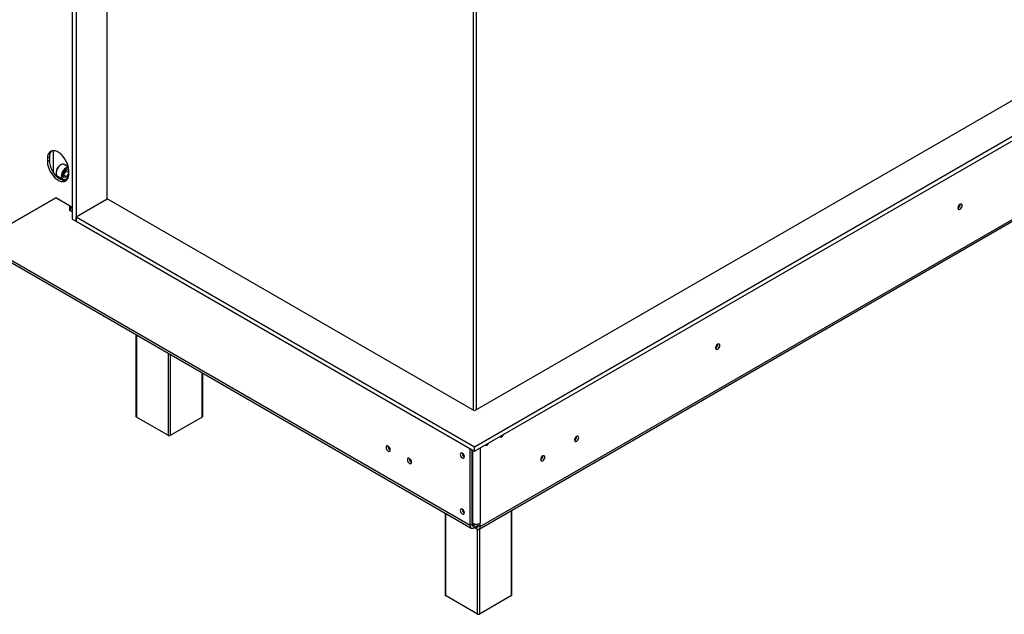
# Model space of a CAD drawing. Units: millimetres. Extents: x 68 to 4233, y 108 to 3276.
# Drawn here: x 3005 to 3484, y 260 to 549 of the extents above; entities that cross this region are included whole.
import ezdxf

# ---------------------------------------------------------------- set-up
doc = ezdxf.new("R2010")
doc.units = ezdxf.units.MM
doc.header["$LTSCALE"] = 16

msp = doc.modelspace()

# ---------------------------------------------------------------- linework, layer by layer
at = {"color": 7, "linetype": 'Continuous', "lineweight": 25}
for p, q in [((3226.416, 341.597), (4232.393, 922.336)), ((4202.223, 922.336), (3226.416, 359.014)), ((3226.416, 339.42), (4232.393, 920.158)), ((3229.244, 302.783), (4214.48, 871.547)), ((3228.692, 301.562), (4213.927, 870.326)), ((3030.83, 668.168), (3030.83, 452.329)), ((3032.716, 667.08), (3032.716, 451.241)), ((3047.801, 462.126), (3047.801, 658.916)), ((3021.465, 485.528), (3021.465, 475.23)), ((3019.705, 482.375), (3018.762, 481.831)), ((3018.762, 481.831), (3018.762, 480.198)), ((3019.705, 480.742), (3018.762, 480.198)), ((3019.705, 482.375), (3019.705, 480.742)), ((3028.9, 477.754), (3026.95, 478.88)), ((3028.325, 479.521), (3028.325, 478.086)), ((3022.927, 474.796), (3022.927, 474.632)), ((3025.283, 478.715), (3025.142, 478.633)), ((3026.381, 474.177), (3027.665, 476.182)), ((3026.686, 472.437), (3026.381, 474.177)), ((3026.423, 474.197), (3027.659, 476.127)), ((3026.715, 472.558), (3026.427, 474.203)), ((3026.606, 473.766), (3027.808, 475.642)), ((3027.651, 476.115), (3029.115, 476.358)), ((3027.808, 475.642), (3027.723, 476.127)), ((3027.808, 475.642), (3029.133, 474.877)), ((3029.133, 474.211), (3029.133, 475.844)), ((3023.617, 473.106), (3026.163, 471.637)), ((3026.506, 473.75), (3026.606, 473.766)), ((3026.606, 473.766), (3028.162, 472.868)), ((3028.276, 472.702), (3026.686, 472.437)), ((3027.83, 471.802), (3027.971, 471.884)), ((3028.325, 472.121), (3028.325, 471.467)), ((3022.769, 462.681), (2985.528, 441.175)), ((2985.561, 441.118), (3022.802, 462.623)), ((3022.769, 462.681), (2986.471, 441.72)), ((3022.769, 462.681), (3030.83, 458.028)), ((3022.802, 462.623), (3022.836, 462.643)), ((3029.402, 458.814), (3022.802, 462.623)), ((3036.581, 455.65), (3047.801, 462.126)), ((3046.763, 461.528), (3047.801, 462.126)), ((3226.416, 359.014), (3047.801, 462.126)), ((3029.435, 458.833), (3029.402, 458.814)), ((3029.402, 458.814), (3029.402, 456.636)), ((3029.933, 456.943), (3029.402, 456.636)), ((3029.402, 456.636), (3029.873, 456.364)), ((3030.345, 458.076), (3030.345, 458.308)), ((3032.716, 453.418), (3036.675, 455.704)), ((3462.637, 459.401), (3462.632, 459.506)), ((3462.684, 459.428), (3462.68, 459.53)), ((3005.93, 453.024), (3005.892, 452.858)), ((3030.83, 452.329), (3032.716, 451.241)), ((3032.716, 453.418), (3226.416, 341.597)), ((3032.716, 451.241), (3032.716, 453.418)), ((3032.716, 451.241), (3226.416, 339.42)), ((3224.294, 303.3), (2985.561, 441.118)), ((2986.08, 439.916), (3224.847, 302.079)), ((3061.818, 396.194), (3061.818, 356.339)), ((3344.785, 391.366), (3344.781, 391.472)), ((3344.833, 391.394), (3344.829, 391.496)), ((3094.264, 356.339), (3094.264, 377.463)), ((3077.57, 347.086), (3062.013, 356.067)), ((3094.069, 356.067), (3078.513, 347.086)), ((3276.22, 346.613), (3276.217, 346.691)), ((3184.366, 341.864), (3184.37, 341.966)), ((3224.294, 303.3), (3224.294, 340.645)), ((3225.237, 303.844), (3225.237, 340.1)), ((3226.416, 339.42), (3226.416, 341.597)), ((3194.737, 335.877), (3194.741, 335.979)), ((3220.452, 338.452), (3220.455, 338.529)), ((3259.72, 337.088), (3259.718, 337.166)), ((3220.452, 311.234), (3220.455, 311.311)), ((3212.196, 309.382), (3212.196, 269.527)), ((3244.642, 269.527), (3244.642, 310.77)), ((3225.237, 303.844), (3224.294, 303.3)), ((3225.473, 304.416), (3225.237, 304.552)), ((3226.18, 303.3), (3227.332, 303.965)), ((3226.18, 302.211), (3228.301, 303.436)), ((3226.18, 303.3), (3226.18, 302.211)), ((3227.359, 301.694), (3226.321, 302.293)), ((3227.359, 302.783), (3227.264, 302.837)), ((3227.359, 302.783), (3227.359, 301.694)), ((3228.301, 303.327), (3228.301, 304.064)), ((3228.301, 303.327), (3229.244, 302.783)), ((3229.244, 302.783), (3229.244, 304.416)), ((3227.948, 260.275), (3212.391, 269.255)), ((3244.447, 269.255), (3228.891, 260.275))]:
    msp.add_line(p, q, dxfattribs=at)
at = {"color": 8, "linetype": 'Continuous', "lineweight": 25}
for p, q in [((3225.843, 556.134), (3225.843, 359.345)), ((3227.258, 556.561), (3227.258, 359.5)), ((3027.665, 476.182), (3029.11, 476.423)), ((3028.162, 472.868), (3029.133, 474.384)), ((3029.129, 476.082), (3029.081, 476.353)), ((3026.703, 472.625), (3028.162, 472.868)), ((3029.131, 474.036), (3028.276, 472.702)), ((3030.83, 455.812), (3029.873, 456.364)), ((3006.034, 453.017), (3006.034, 452.975)), ((3006.034, 452.975), (3006.064, 452.958)), ((3062.013, 396.081), (3062.013, 356.067)), ((3077.57, 347.086), (3077.57, 387.1)), ((3078.513, 386.556), (3078.513, 347.086)), ((3094.069, 356.067), (3094.069, 377.576)), ((3229.244, 341.053), (3229.244, 304.416)), ((3225.473, 339.964), (3225.473, 304.416)), ((3212.391, 309.269), (3212.391, 269.255)), ((3244.447, 269.255), (3244.447, 310.657)), ((3226.18, 303.3), (3225.237, 303.844)), ((3228.301, 303.327), (3227.359, 302.783)), ((3228.891, 301.677), (3228.891, 260.275)), ((3227.948, 260.275), (3227.948, 301.463))]:
    msp.add_line(p, q, dxfattribs=at)
at = {"color": 7, "linetype": 'Continuous', "lineweight": 25, "flags": 128}
for points in [[(3029.133, 475.844), (3029.045, 476.995), (3028.783, 478.209), (3028.356, 479.445), (3027.78, 480.659), (3027.072, 481.812), (3026.259, 482.863), (3025.367, 483.778), (3024.426, 484.524), (3023.469, 485.076), (3022.528, 485.416), (3021.636, 485.532), (3020.823, 485.42), (3020.115, 485.084), (3019.539, 484.535), (3019.112, 483.792), (3018.85, 482.88), (3018.762, 481.831)], [(3018.762, 480.198), (3018.85, 479.047), (3019.112, 477.833), (3019.539, 476.597), (3020.115, 475.383), (3020.823, 474.23), (3021.636, 473.179), (3022.528, 472.264), (3023.469, 471.518), (3024.426, 470.966), (3025.367, 470.626), (3026.259, 470.51), (3027.072, 470.622), (3027.78, 470.958), (3028.356, 471.507), (3028.783, 472.25), (3029.045, 473.162), (3029.133, 474.211)], [(3019.705, 480.742), (3019.793, 479.591), (3020.055, 478.377), (3020.482, 477.142), (3021.058, 475.927), (3021.765, 474.774), (3022.579, 473.723), (3023.471, 472.809), (3024.412, 472.063), (3025.369, 471.51), (3026.309, 471.17), (3027.202, 471.054), (3028.015, 471.166), (3028.055, 471.178)], [(3026.95, 478.88), (3026.554, 479.019), (3025.972, 478.994), (3025.338, 478.745), (3024.7, 478.293), (3024.106, 477.671), (3023.599, 476.923), (3023.216, 476.107), (3022.988, 475.283), (3022.929, 474.511), (3023.045, 473.849), (3023.327, 473.346), (3023.617, 473.106)], [(3028.942, 477.565), (3028.517, 477.524), (3027.883, 477.276), (3027.246, 476.824), (3026.651, 476.201), (3026.144, 475.454), (3025.762, 474.638), (3025.533, 473.813), (3025.475, 473.041), (3025.591, 472.379), (3025.873, 471.876), (3026.3, 471.57), (3026.841, 471.482), (3027.455, 471.62), (3027.83, 471.802)], [(3028.994, 477.302), (3028.511, 477.235), (3027.884, 476.949), (3027.264, 476.459), (3026.701, 475.806), (3026.241, 475.042), (3025.921, 474.23), (3025.767, 473.435), (3025.792, 472.721), (3025.993, 472.147), (3026.354, 471.759), (3026.846, 471.588), (3027.43, 471.649), (3028.057, 471.935), (3028.677, 472.425), (3028.939, 472.699)], [(3463.626, 458.883), (3463.548, 459.296), (3463.323, 459.555), (3462.986, 459.62), (3462.589, 459.482), (3462.193, 459.162), (3461.856, 458.708), (3461.631, 458.19), (3461.552, 457.686), (3461.631, 457.273), (3461.856, 457.015), (3462.193, 456.949), (3462.589, 457.087), (3462.986, 457.407), (3463.323, 457.861), (3463.548, 458.38), (3463.626, 458.883)], [(3345.775, 390.849), (3345.696, 391.262), (3345.472, 391.521), (3345.135, 391.586), (3344.738, 391.448), (3344.341, 391.128), (3344.005, 390.674), (3343.78, 390.156), (3343.701, 389.652), (3343.78, 389.239), (3344.005, 388.981), (3344.341, 388.915), (3344.738, 389.053), (3345.135, 389.373), (3345.472, 389.827), (3345.696, 390.346), (3345.775, 390.849)], [(3238.757, 346.544), (3238.915, 346.398), (3239.236, 346.335), (3239.615, 346.467), (3239.994, 346.773), (3240.315, 347.206), (3240.473, 347.535)], [(3277.162, 346.069), (3277.085, 346.472), (3276.866, 346.725), (3276.537, 346.789), (3276.149, 346.654), (3275.761, 346.341), (3275.432, 345.897), (3275.213, 345.391), (3275.135, 344.898), (3275.213, 344.495), (3275.432, 344.242), (3275.761, 344.178), (3276.149, 344.313), (3276.537, 344.626), (3276.866, 345.07), (3277.085, 345.576), (3277.162, 346.069)], [(3185.498, 340.122), (3185.419, 340.626), (3185.194, 341.145), (3184.858, 341.598), (3184.461, 341.919), (3184.064, 342.057), (3183.727, 341.991), (3183.503, 341.733), (3183.424, 341.32), (3183.503, 340.816), (3183.727, 340.298), (3184.064, 339.844), (3184.461, 339.524), (3184.858, 339.386), (3185.194, 339.451), (3185.419, 339.71), (3185.498, 340.122)], [(3231.686, 342.462), (3231.844, 342.315), (3232.165, 342.253), (3232.544, 342.385), (3232.923, 342.69), (3233.244, 343.124), (3233.402, 343.453)], [(3195.869, 334.135), (3195.79, 334.639), (3195.565, 335.158), (3195.228, 335.611), (3194.832, 335.932), (3194.435, 336.07), (3194.098, 336.004), (3193.873, 335.746), (3193.795, 335.333), (3193.873, 334.829), (3194.098, 334.311), (3194.435, 333.857), (3194.832, 333.537), (3195.228, 333.399), (3195.565, 333.464), (3195.79, 333.723), (3195.869, 334.135)], [(3221.537, 336.737), (3221.46, 337.23), (3221.24, 337.736), (3220.911, 338.18), (3220.523, 338.493), (3220.135, 338.627), (3219.806, 338.564), (3219.587, 338.311), (3219.51, 337.907), (3219.587, 337.415), (3219.806, 336.908), (3220.135, 336.465), (3220.523, 336.152), (3220.911, 336.017), (3221.24, 336.081), (3221.46, 336.334), (3221.537, 336.737)], [(3260.663, 336.544), (3260.586, 336.947), (3260.366, 337.2), (3260.038, 337.264), (3259.65, 337.129), (3259.262, 336.816), (3258.933, 336.373), (3258.713, 335.866), (3258.636, 335.374), (3258.713, 334.97), (3258.933, 334.717), (3259.262, 334.654), (3259.65, 334.788), (3260.038, 335.101), (3260.366, 335.545), (3260.586, 336.051), (3260.663, 336.544)], [(3221.537, 309.519), (3221.46, 310.012), (3221.24, 310.518), (3220.911, 310.962), (3220.523, 311.275), (3220.135, 311.409), (3219.806, 311.346), (3219.587, 311.093), (3219.51, 310.689), (3219.587, 310.197), (3219.806, 309.69), (3220.135, 309.247), (3220.523, 308.934), (3220.911, 308.799), (3221.24, 308.863), (3221.46, 309.116), (3221.537, 309.519)]]:
    msp.add_lwpolyline(points, dxfattribs=at)
at = {"color": 7, "linetype": 'Continuous', "lineweight": 25}
for centre, radius, start, end in [((3023.66, 482.677), 3.966, 136.49344, 184.36679), ((3027.642, 474.631), 4.718, 121.99959, 178.00579), ((3033.828, 456.201), 3.958, 148.80111, 177.63989), ((3460.569, 459.456), 2.068, 298.40813, 358.46465), ((3460.515, 459.487), 2.169, 298.67686, 358.43683), ((3342.718, 391.422), 2.068, 298.40807, 358.46466), ((3342.664, 391.453), 2.169, 298.67722, 358.4368), ((3062.152, 356.372), 0.335, 185.6948, 245.62534), ((3093.931, 356.372), 0.335, 294.37466, 354.3052), ((3078.041, 347.996), 1.025, 242.60967, 297.39033), ((3274.184, 346.618), 2.01, 298.27482, 1.73055), ((3274.093, 346.674), 2.127, 299.40191, 358.36319), ((3186.535, 341.923), 2.169, 181.56319, 241.32293), ((3186.72, 341.748), 2.068, 178.90613, 233.74723), ((3196.906, 335.936), 2.169, 181.56319, 241.32293), ((3197.091, 335.761), 2.068, 178.90514, 233.74823), ((3222.579, 338.512), 2.127, 181.63685, 240.59767), ((3222.945, 338.721), 2.247, 189.51383, 230.48079), ((3257.685, 337.093), 2.01, 298.27507, 1.73031), ((3257.594, 337.149), 2.127, 299.40233, 358.36315), ((3222.579, 311.294), 2.127, 181.63685, 240.59767), ((3222.945, 311.502), 2.247, 189.51343, 230.4812), ((3225.444, 303.114), 1.165, 170.78596, 309.20329), ((3225.812, 303.751), 0.582, 170.78596, 309.20329), ((3227.359, 308.055), 4.099, 242.60967, 297.39033), ((3227.727, 303.234), 0.582, 230.79671, 9.21404), ((3228.095, 302.596), 1.165, 230.79671, 9.21404), ((3212.53, 269.561), 0.335, 185.6948, 245.62534), ((3244.309, 269.561), 0.335, 294.37466, 354.3052), ((3228.419, 261.184), 1.025, 242.60967, 297.39033)]:
    msp.add_arc(centre, radius, start, end, dxfattribs=at)
for centre, major_axis, ratio, start_param, end_param in [((3026.286, 474.232), (0.139, -0.028), 0.3580788, 5.5274612, 6.1444912), ((3027.571, 476.237), (-0.079, 0.119), 0.4661395, 3.3457428, 3.9627728), ((3026.592, 472.491), (0.089, 0.126), 0.7063226, 4.777845, 5.6722632), ((3028.181, 472.756), (-0.079, 0.119), 0.4661395, 3.9627728, 5.5335691)]:
    msp.add_ellipse(centre, major_axis=major_axis, ratio=ratio, start_param=start_param, end_param=end_param, dxfattribs=at)

doc.saveas('drawing.dxf')
